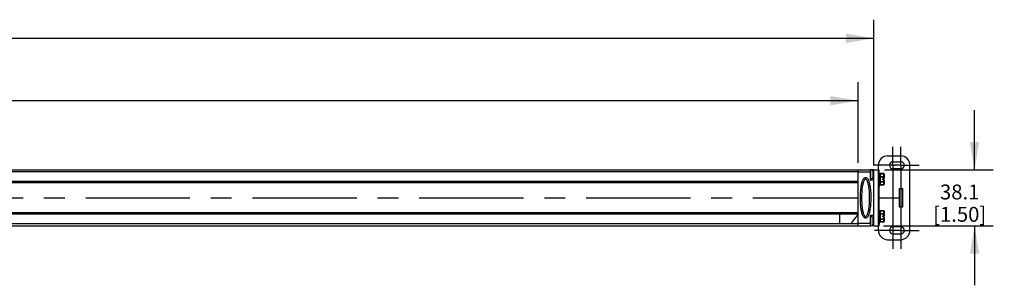
# Model space of a CAD drawing. Units: inches. Extents: x 0.5 to 33.6, y 0.5 to 21.6.
# Drawn here: x 17.5 to 24.1, y 5.9 to 7.7 of the extents above; entities that cross this region are included whole.
import ezdxf

# ---------------------------------------------------------------- set-up
doc = ezdxf.new("R2010")
doc.units = ezdxf.units.IN
doc.header["$LTSCALE"] = 1.87
doc.header["$MEASUREMENT"] = 0
doc.linetypes.add('CENTER', pattern=[0.6, 0.375, -0.075, 0.075, -0.075])
doc.layers.get('0').update_dxf_attribs({"linetype": 'CONTINUOUS'})
for name, color, linetype in [('AXIS_COSMETIC_THREADS', 7, 'CONTINUOUS'), ('DEFAULT_1', 7, 'CENTER'), ('SCHEME_DIMS', 7, 'CONTINUOUS')]:
    doc.layers.add(name, color=color, linetype=linetype)
doc.dimstyles.new('DIMSTYLE_1', dxfattribs={"dimtxt": 0.1, "dimasz": 0.1875, "dimexe": 0.18, "dimexo": 0.0625, "dimgap": 0.09, "dimtad": 0, "dimtih": 1, "dimtoh": 1, "dimdec": 1, "dimlfac": 4, "dimzin": 4, "dimdsep": 46, "dimtxsty": 'STANDARD', "dimblk": '_FILLED', "dimblk1": '_FILLED', "dimblk2": '_FILLED', "dimcen": 0.09, "dimadec": 0, "dimazin": 0, "dimtfac": 1, "dimtdec": 1, "dimtofl": 0, "dimtmove": 0, "dimatfit": 3, "dimldrblk": '_FILLED', "dimfxl": 1, "dimtolj": 1, "dimtzin": 4, "dimarcsym": 0})

# ---------------------------------------------------------------- blocks, each defined once
blk = doc.blocks.new('_FILLED')
at = {"color": 0, "linetype": 'BYBLOCK'}
blk.add_solid([(0, 0), (-1, 0.167), (-1, -0.167)], dxfattribs=at)
blk = doc.blocks.new('*D1')
at = {"layer": 'SCHEME_DIMS', "color": 2, "linetype": 'CONTINUOUS'}
for p, q in [((7.8896, 6.7179), (7.8896, 7.26)), ((23.1021, 6.7179), (23.1021, 7.26)), ((7.8896, 7.135), (15.0458, 7.135)), ((23.1021, 7.135), (15.9458, 7.135))]:
    blk.add_line(p, q, dxfattribs=at)
at = {"layer": 'SCHEME_DIMS', "color": 2, "linetype": 'CONTINUOUS', "xscale": 0.1875, "yscale": 0.1875, "zscale": 0.1875, "rotation": 180}
blk.add_blockref('_FILLED', (7.8896, 7.135), dxfattribs=at)
at = {"layer": 'SCHEME_DIMS', "color": 2, "linetype": 'CONTINUOUS', "xscale": 0.1875, "yscale": 0.1875, "zscale": 0.1875}
blk.add_blockref('_FILLED', (23.1021, 7.135), dxfattribs=at)
at = {"layer": 'SCHEME_DIMS', "color": 2, "linetype": 'CONTINUOUS', "insert": (15.4458, 7.185), "char_height": 0.1, "width": 0.7, "attachment_point": 2, "line_spacing_factor": 0.9}
blk.add_mtext('1545.6\\P[60.85]', dxfattribs=at)
blk = doc.blocks.new('*D16')
at = {"layer": 'SCHEME_DIMS', "color": 2, "linetype": 'CONTINUOUS'}
for p, q in [((23.8851, 6.6704), (23.8851, 7.0704)), ((23.2782, 6.6704), (24.0101, 6.6704)), ((23.2722, 6.2954), (24.0101, 6.2954)), ((23.8851, 6.2954), (23.8851, 5.8954))]:
    blk.add_line(p, q, dxfattribs=at)
at = {"layer": 'SCHEME_DIMS', "color": 2, "linetype": 'CONTINUOUS', "xscale": 0.1875, "yscale": 0.1875, "zscale": 0.1875}
for p, rotation in [((23.8851, 6.6704), 270), ((23.8851, 6.2954), 90)]:
    blk.add_blockref('_FILLED', p, dxfattribs=dict(at, rotation=rotation))
at = {"layer": 'SCHEME_DIMS', "color": 2, "linetype": 'CONTINUOUS', "insert": (23.7851, 6.5719), "char_height": 0.1, "width": 0.6, "attachment_point": 2, "line_spacing_factor": 0.9}
blk.add_mtext('38.1\\P[1.50]', dxfattribs=at)
blk = doc.blocks.new('*D17')
at = {"layer": 'SCHEME_DIMS', "color": 2, "linetype": 'CONTINUOUS'}
for p, q in [((7.7246, 6.6938), (7.7246, 7.6787)), ((23.2078, 6.6994), (23.2078, 7.6787)), ((7.7246, 7.5537), (15.0162, 7.5537)), ((23.2078, 7.5537), (15.9162, 7.5537))]:
    blk.add_line(p, q, dxfattribs=at)
at = {"layer": 'SCHEME_DIMS', "color": 2, "linetype": 'CONTINUOUS', "xscale": 0.1875, "yscale": 0.1875, "zscale": 0.1875, "rotation": 180}
blk.add_blockref('_FILLED', (7.7246, 7.5537), dxfattribs=at)
at = {"layer": 'SCHEME_DIMS', "color": 2, "linetype": 'CONTINUOUS', "xscale": 0.1875, "yscale": 0.1875, "zscale": 0.1875}
blk.add_blockref('_FILLED', (23.2078, 7.5537), dxfattribs=at)
at = {"layer": 'SCHEME_DIMS', "color": 2, "linetype": 'CONTINUOUS', "insert": (15.4162, 7.6037), "char_height": 0.1, "width": 0.7, "attachment_point": 2, "line_spacing_factor": 0.9}
blk.add_mtext('1573.1\\P[61.93]', dxfattribs=at)

msp = doc.modelspace()

# ---------------------------------------------------------------- linework, layer by layer
at = {"color": 7, "linetype": 'CONTINUOUS'}
for p, q in [((23.3003, 6.7641), (23.3878, 6.7641)), ((23.2378, 6.2641), (23.2378, 6.7016)), ((23.3363, 6.7251), (23.3893, 6.7251)), ((23.4503, 6.2641), (23.4503, 6.7016)), ((7.7746, 6.6704), (23.1828, 6.6704)), ((23.1021, 6.2954), (23.1021, 6.6704)), ((23.1828, 6.6704), (23.1828, 6.6016)), ((23.2053, 6.6704), (23.1904, 6.6704)), ((23.2078, 6.6704), (23.2428, 6.6704)), ((23.2078, 6.2954), (23.2078, 6.6704)), ((23.2436, 6.6599), (23.2378, 6.6599)), ((23.2465, 6.6275), (23.2436, 6.6599)), ((23.2436, 6.5559), (23.2436, 6.6599)), ((23.2466, 6.6275), (23.2465, 6.6275)), ((23.2465, 6.5883), (23.2465, 6.6275)), ((23.2466, 6.6427), (23.2466, 6.573)), ((23.2488, 6.6452), (23.2491, 6.6452)), ((23.2741, 6.6452), (23.2491, 6.6452)), ((23.2766, 6.6427), (23.2766, 6.6116)), ((23.3893, 6.6781), (23.3363, 6.6781)), ((7.8896, 6.5847), (23.1021, 6.5847)), ((23.1021, 6.5843), (7.8896, 6.5843)), ((23.2053, 6.6016), (23.1828, 6.6016)), ((23.2465, 6.5883), (23.2436, 6.5559)), ((23.2466, 6.5883), (23.2465, 6.5883)), ((23.2741, 6.5705), (23.2491, 6.5705)), ((23.2766, 6.6116), (23.2691, 6.6116)), ((23.2691, 6.6041), (23.2691, 6.6116)), ((23.2766, 6.6041), (23.2691, 6.6041)), ((23.2766, 6.6041), (23.2766, 6.573)), ((23.2436, 6.5559), (23.2378, 6.5559)), ((23.2383, 6.5061), (23.2383, 6.4596)), ((23.3803, 6.5454), (23.4003, 6.5454)), ((23.3803, 6.4204), (23.3803, 6.5454)), ((23.4003, 6.5454), (23.4003, 6.4204)), ((23.1021, 6.3814), (7.8896, 6.3814)), ((23.1021, 6.3811), (7.8896, 6.3811)), ((23.1021, 6.3736), (22.9771, 6.3736)), ((22.9771, 6.3736), (22.9771, 6.3111)), ((23.1021, 6.3736), (23.0521, 6.3111)), ((23.2053, 6.3641), (23.1828, 6.3641)), ((23.1828, 6.3641), (23.1828, 6.2954)), ((23.2436, 6.4099), (23.2378, 6.4099)), ((23.2465, 6.3775), (23.2436, 6.4099)), ((23.2436, 6.3059), (23.2436, 6.4099)), ((23.2466, 6.3775), (23.2465, 6.3775)), ((23.2465, 6.3383), (23.2465, 6.3775)), ((23.2466, 6.3927), (23.2466, 6.323)), ((23.2488, 6.3952), (23.2491, 6.3952)), ((23.2741, 6.3952), (23.2491, 6.3952)), ((23.2766, 6.3616), (23.2691, 6.3616)), ((23.2691, 6.3541), (23.2691, 6.3616)), ((23.2766, 6.3927), (23.2766, 6.3616)), ((23.4003, 6.4204), (23.3803, 6.4204)), ((7.7746, 6.2954), (23.1828, 6.2954)), ((22.9771, 6.3111), (23.1021, 6.3111)), ((23.2053, 6.2954), (23.1904, 6.2954)), ((23.2078, 6.2954), (23.2428, 6.2954)), ((23.2436, 6.3059), (23.2378, 6.3059)), ((23.2465, 6.3383), (23.2436, 6.3059)), ((23.2466, 6.3383), (23.2465, 6.3383)), ((23.2741, 6.3205), (23.2491, 6.3205)), ((23.2766, 6.3541), (23.2691, 6.3541)), ((23.2766, 6.3541), (23.2766, 6.323)), ((23.3893, 6.2876), (23.3363, 6.2876)), ((23.3363, 6.2406), (23.3893, 6.2406)), ((23.3003, 6.2016), (23.3878, 6.2016))]:
    msp.add_line(p, q, dxfattribs=at)
at = {"color": 9, "linetype": 'CONTINUOUS'}
for p, q in [((23.1021, 6.6579), (7.8896, 6.6579)), ((23.1828, 6.6554), (23.1021, 6.6554)), ((23.2078, 6.6329), (23.2038, 6.6329)), ((23.2053, 6.6704), (23.2053, 6.2954)), ((23.2428, 6.6599), (23.2428, 6.6704)), ((23.2466, 6.6243), (23.2766, 6.6243)), ((23.2491, 6.6452), (23.2491, 6.5705)), ((23.2491, 6.6449), (23.2741, 6.6449)), ((23.2491, 6.6264), (23.2741, 6.6264)), ((23.2741, 6.6116), (23.2741, 6.6452)), ((23.2766, 6.6427), (23.2766, 6.6433)), ((23.1021, 6.5922), (7.8896, 6.5922)), ((23.2466, 6.5915), (23.2766, 6.5915)), ((23.2466, 6.573), (23.2467, 6.5725)), ((23.2491, 6.5893), (23.2741, 6.5893)), ((23.2491, 6.5709), (23.2741, 6.5709)), ((23.2741, 6.5705), (23.2741, 6.6041)), ((23.2428, 6.4099), (23.2428, 6.5559)), ((22.9771, 6.3736), (8.0146, 6.3736)), ((23.2466, 6.3743), (23.2766, 6.3743)), ((23.2491, 6.3952), (23.2491, 6.3205)), ((23.2491, 6.3949), (23.2741, 6.3949)), ((23.2491, 6.3764), (23.2741, 6.3764)), ((23.2741, 6.3616), (23.2741, 6.3952)), ((23.2766, 6.3927), (23.2766, 6.3933)), ((23.1021, 6.3079), (7.8896, 6.3079)), ((23.1828, 6.3104), (23.1021, 6.3104)), ((23.2078, 6.3329), (23.2038, 6.3329)), ((23.2428, 6.2954), (23.2428, 6.3059)), ((23.2466, 6.3415), (23.2766, 6.3415)), ((23.2466, 6.323), (23.2467, 6.3225)), ((23.2491, 6.3393), (23.2741, 6.3393)), ((23.2491, 6.3209), (23.2741, 6.3209)), ((23.2741, 6.3205), (23.2741, 6.3541))]:
    msp.add_line(p, q, dxfattribs=at)
at = {"color": 7, "linetype": 'CONTINUOUS'}
for points in [[(23.2466, 6.6427), (23.2467, 6.6434), (23.247, 6.6441), (23.2475, 6.6446), (23.2481, 6.645), (23.2488, 6.6452)], [(23.1521, 6.6179), (23.1466, 6.6169), (23.1415, 6.6142), (23.1383, 6.6111), (23.1353, 6.6074), (23.1331, 6.6038), (23.1311, 6.5996), (23.1293, 6.5952), (23.1275, 6.5904), (23.1259, 6.5851), (23.1244, 6.5795), (23.1229, 6.5733), (23.1216, 6.5665), (23.1202, 6.5589), (23.119, 6.5506), (23.1178, 6.5413), (23.1168, 6.531), (23.1159, 6.5194), (23.1152, 6.5061), (23.1149, 6.4915), (23.1148, 6.4766), (23.1151, 6.4627), (23.1156, 6.45), (23.1164, 6.4386), (23.1174, 6.4282), (23.1185, 6.4187), (23.1198, 6.41), (23.1211, 6.4021), (23.1224, 6.3948), (23.1239, 6.3882), (23.1255, 6.3822), (23.1271, 6.3766), (23.1289, 6.3715), (23.1308, 6.3669), (23.1328, 6.3624), (23.1351, 6.3587), (23.1381, 6.3548), (23.1415, 6.3517), (23.1465, 6.3489), (23.1521, 6.3479)], [(23.1419, 6.599), (23.1402, 6.5955), (23.1386, 6.5916), (23.137, 6.5872), (23.1355, 6.5823), (23.1341, 6.5771), (23.1327, 6.5711), (23.1314, 6.5646), (23.1301, 6.5573), (23.1289, 6.5492), (23.1278, 6.5402), (23.1268, 6.5301), (23.1259, 6.5187), (23.1252, 6.5057), (23.1248, 6.4914), (23.1248, 6.4767), (23.1251, 6.4631), (23.1257, 6.4506), (23.1264, 6.4395), (23.1274, 6.4292), (23.1285, 6.4199), (23.1296, 6.4115), (23.1309, 6.4038), (23.1322, 6.3969), (23.1336, 6.3905), (23.1351, 6.3848), (23.1367, 6.3797), (23.1383, 6.375), (23.1399, 6.3709)], [(23.1521, 6.6079), (23.1499, 6.6075), (23.1476, 6.6062), (23.1457, 6.6044), (23.1436, 6.6018), (23.1419, 6.599)], [(23.1521, 6.3479), (23.1576, 6.3488), (23.1626, 6.3516), (23.1659, 6.3546), (23.1688, 6.3584), (23.171, 6.362), (23.1731, 6.3662), (23.1749, 6.3706), (23.1766, 6.3755), (23.1782, 6.3807), (23.1797, 6.3863), (23.1812, 6.3926), (23.1826, 6.3994), (23.1839, 6.407), (23.1851, 6.4153), (23.1863, 6.4247), (23.1874, 6.4349), (23.1883, 6.4466), (23.1889, 6.4599), (23.1893, 6.4746), (23.1893, 6.4894), (23.189, 6.5033), (23.1885, 6.5159), (23.1877, 6.5273), (23.1867, 6.5378), (23.1856, 6.5473), (23.1843, 6.5559), (23.183, 6.5638), (23.1817, 6.571), (23.1802, 6.5777), (23.1786, 6.5837), (23.177, 6.5892), (23.1752, 6.5943), (23.1733, 6.5989), (23.1713, 6.6034), (23.169, 6.6071), (23.166, 6.611), (23.1626, 6.6141), (23.1576, 6.6169), (23.1521, 6.6179)], [(23.1705, 6.5753), (23.169, 6.581), (23.1674, 6.5862), (23.1658, 6.5908), (23.1642, 6.5949), (23.1624, 6.5986), (23.1606, 6.6016), (23.1585, 6.6043), (23.1566, 6.6062), (23.1542, 6.6075), (23.1521, 6.6079)], [(23.1686, 6.3835), (23.17, 6.3887), (23.1714, 6.3947), (23.1728, 6.4013), (23.174, 6.4086), (23.1752, 6.4167), (23.1764, 6.4258), (23.1774, 6.4358), (23.1783, 6.4473), (23.1789, 6.4603), (23.1793, 6.4747), (23.1793, 6.4893), (23.179, 6.5029), (23.1784, 6.5154), (23.1777, 6.5265), (23.1767, 6.5367), (23.1756, 6.546), (23.1745, 6.5544), (23.1732, 6.5621), (23.1719, 6.569), (23.1705, 6.5753)], [(23.1399, 6.3709), (23.1417, 6.3672), (23.1435, 6.3642), (23.1456, 6.3615), (23.1475, 6.3596), (23.1499, 6.3583), (23.1521, 6.3579)], [(23.1521, 6.3579), (23.1542, 6.3583), (23.1565, 6.3596), (23.1585, 6.3614), (23.1605, 6.364), (23.1622, 6.3668), (23.1639, 6.3703), (23.1656, 6.3742), (23.1671, 6.3786), (23.1686, 6.3835)], [(23.2466, 6.3927), (23.2467, 6.3934), (23.247, 6.3941), (23.2475, 6.3946), (23.2481, 6.395), (23.2488, 6.3952)]]:
    msp.add_lwpolyline(points, dxfattribs=at)
at = {"color": 9, "linetype": 'CONTINUOUS'}
for points in [[(23.2491, 6.6449), (23.2485, 6.6448), (23.2479, 6.6446), (23.2474, 6.6443), (23.247, 6.6438), (23.2467, 6.6433), (23.2466, 6.6427)], [(23.2466, 6.6243), (23.2467, 6.6248), (23.247, 6.6254), (23.2474, 6.6258), (23.2479, 6.6261), (23.2485, 6.6264), (23.2491, 6.6264)], [(23.2766, 6.6433), (23.2763, 6.6438), (23.2759, 6.6443), (23.2754, 6.6446), (23.2748, 6.6448), (23.2741, 6.6449)], [(23.2741, 6.6264), (23.2748, 6.6264), (23.2754, 6.6261), (23.2759, 6.6258), (23.2763, 6.6254), (23.2766, 6.6248), (23.2766, 6.6243)], [(23.2491, 6.5893), (23.2485, 6.5894), (23.2479, 6.5896), (23.2474, 6.59), (23.247, 6.5904), (23.2467, 6.5909), (23.2466, 6.5915)], [(23.2467, 6.5725), (23.247, 6.5719), (23.2474, 6.5715), (23.2479, 6.5711), (23.2485, 6.5709), (23.2491, 6.5709)], [(23.2766, 6.5915), (23.2766, 6.5909), (23.2763, 6.5904), (23.2759, 6.59), (23.2754, 6.5896), (23.2748, 6.5894), (23.2741, 6.5893)], [(23.2741, 6.5709), (23.2748, 6.5709), (23.2754, 6.5711), (23.2759, 6.5715), (23.2763, 6.5719)], [(23.2763, 6.5719), (23.2766, 6.5725), (23.2766, 6.573)], [(23.2491, 6.3949), (23.2485, 6.3948), (23.2479, 6.3946), (23.2474, 6.3943), (23.247, 6.3938), (23.2467, 6.3933), (23.2466, 6.3927)], [(23.2466, 6.3743), (23.2467, 6.3748), (23.247, 6.3754), (23.2474, 6.3758), (23.2479, 6.3761), (23.2485, 6.3764), (23.2491, 6.3764)], [(23.2766, 6.3933), (23.2763, 6.3938), (23.2759, 6.3943), (23.2754, 6.3946), (23.2748, 6.3948), (23.2741, 6.3949)], [(23.2741, 6.3764), (23.2748, 6.3764), (23.2754, 6.3761), (23.2759, 6.3758), (23.2763, 6.3754), (23.2766, 6.3748), (23.2766, 6.3743)], [(23.2491, 6.3393), (23.2485, 6.3394), (23.2479, 6.3396), (23.2474, 6.34), (23.247, 6.3404), (23.2467, 6.3409), (23.2466, 6.3415)], [(23.2467, 6.3225), (23.247, 6.3219), (23.2474, 6.3215), (23.2479, 6.3211), (23.2485, 6.3209), (23.2491, 6.3209)], [(23.2766, 6.3415), (23.2766, 6.3409), (23.2763, 6.3404), (23.2759, 6.34), (23.2754, 6.3396), (23.2748, 6.3394), (23.2741, 6.3393)], [(23.2741, 6.3209), (23.2748, 6.3209), (23.2754, 6.3211), (23.2759, 6.3215), (23.2763, 6.3219)], [(23.2763, 6.3219), (23.2766, 6.3225), (23.2766, 6.323)]]:
    msp.add_lwpolyline(points, dxfattribs=at)
at = {"color": 7, "linetype": 'CONTINUOUS'}
for centre, radius, start, end in [((23.3003, 6.7016), 0.0625, 90, 180), ((23.3878, 6.7016), 0.0625, 0, 90), ((23.3363, 6.7016), 0.0235, 90, 270), ((23.3893, 6.7016), 0.0235, 270, 90), ((23.2053, 6.6679), 0.0025, 0, 90), ((23.2741, 6.6427), 0.0025, 0, 90), ((23.2053, 6.5991), 0.0025, 0, 90), ((23.2491, 6.573), 0.0025, 180, 270), ((23.2741, 6.573), 0.0025, 270, 360), ((23.2183, 6.5061), 0.02, 0, 12.17394), ((23.2183, 6.4596), 0.02, 347.82606, 360), ((23.2053, 6.3666), 0.0025, 270, 360), ((23.2741, 6.3927), 0.0025, 0, 90), ((23.2053, 6.2979), 0.0025, 270, 360), ((23.2491, 6.323), 0.0025, 180, 270), ((23.2741, 6.323), 0.0025, 270, 360), ((23.3003, 6.2641), 0.0625, 180, 270), ((23.3363, 6.2641), 0.0235, 90, 270), ((23.3878, 6.2641), 0.0625, 270, 360), ((23.3893, 6.2641), 0.0235, 270, 90)]:
    msp.add_arc(centre, radius, start, end, dxfattribs=at)
at = {"layer": 'AXIS_COSMETIC_THREADS', "color": 7, "linetype": 'CONTINUOUS'}
for p, q in [((23.1878, 6.6706), (23.1828, 6.6706)), ((23.1828, 6.6702), (23.1828, 6.6706)), ((23.2038, 6.6226), (23.2038, 6.6581)), ((23.1878, 6.6101), (23.1828, 6.6101)), ((23.1878, 6.3556), (23.1828, 6.3556)), ((23.1828, 6.2951), (23.1828, 6.2956)), ((23.1878, 6.2951), (23.1828, 6.2951)), ((23.2038, 6.3076), (23.2038, 6.3431))]:
    msp.add_line(p, q, dxfattribs=at)
at = {"layer": 'AXIS_COSMETIC_THREADS', "color": 9, "linetype": 'CONTINUOUS'}
for p, q in [((23.1878, 6.6101), (23.1878, 6.6706)), ((23.1878, 6.2951), (23.1878, 6.3556))]:
    msp.add_line(p, q, dxfattribs=at)
at = {"layer": 'AXIS_COSMETIC_THREADS', "color": 7, "linetype": 'CENTER'}
msp.add_line((7.8083, 6.4829), (23.5056, 6.4829), dxfattribs=at)
at = {"layer": 'AXIS_COSMETIC_THREADS', "color": 7, "linetype": 'CONTINUOUS'}
for centre, start, end in [((23.1878, 6.6541), 14.00254, 90), ((23.1878, 6.6266), 270, 345.99746), ((23.1878, 6.3391), 14.00254, 90), ((23.1878, 6.3116), 270, 345.99746)]:
    msp.add_arc(centre, 0.0165, start, end, dxfattribs=at)
at = {"layer": 'DEFAULT_1', "color": 7, "linetype": 'CENTER'}
for p, q in [((23.3363, 6.7016), (23.3363, 6.8251)), ((23.3893, 6.7016), (23.3893, 6.8251)), ((23.3363, 6.7016), (23.2128, 6.7016)), ((23.3363, 6.7016), (23.3471, 6.7016)), ((23.3363, 6.7016), (23.3363, 6.2465)), ((23.3893, 6.7016), (23.3471, 6.7016)), ((23.3893, 6.7016), (23.4062, 6.7016)), ((23.3893, 6.7016), (23.3893, 6.2511)), ((23.4062, 6.7016), (23.5128, 6.7016)), ((23.3363, 6.2641), (23.2128, 6.2641)), ((23.3363, 6.2641), (23.3441, 6.2641)), ((23.3363, 6.2465), (23.3363, 6.1406)), ((23.3893, 6.2641), (23.3441, 6.2641)), ((23.3893, 6.2641), (23.4107, 6.2641)), ((23.3893, 6.2511), (23.3893, 6.1406)), ((23.4107, 6.2641), (23.5128, 6.2641))]:
    msp.add_line(p, q, dxfattribs=at)

# ---------------------------------------------------------------- dimensions: what is measured, and where the dimension line sits
at = {"layer": 'SCHEME_DIMS', "color": 2, "linetype": 'CONTINUOUS'}
for base, p1, p2, picture, middle in [((23.2078, 7.5537), (7.7246, 6.6938), (23.2078, 6.6994), '*D17', (15.2912, 7.4787)), ((23.1020595829, 7.1350389148), (7.8895595829, 6.7178806968), (23.1020595829, 6.7178806968), '*D1', (15.3208095829, 7.0600389148))]:
    dim = msp.add_linear_dim(base=base, p1=p1, p2=p2, dimstyle='DIMSTYLE_1', dxfattribs=at)
    dim.commit()
    dim.dimension.update_dxf_attribs({"geometry": picture, "text_midpoint": middle, "dimtype": 160})
dim = msp.add_linear_dim(base=(23.8851, 6.6704), p1=(23.2722, 6.2954), p2=(23.2782, 6.6704), angle=90, dimstyle='DIMSTYLE_1', dxfattribs=at)
dim.commit()
dim.dimension.update_dxf_attribs({"geometry": '*D16', "text_midpoint": (23.7601, 6.4469), "dimtype": 160})

doc.saveas('drawing.dxf')
